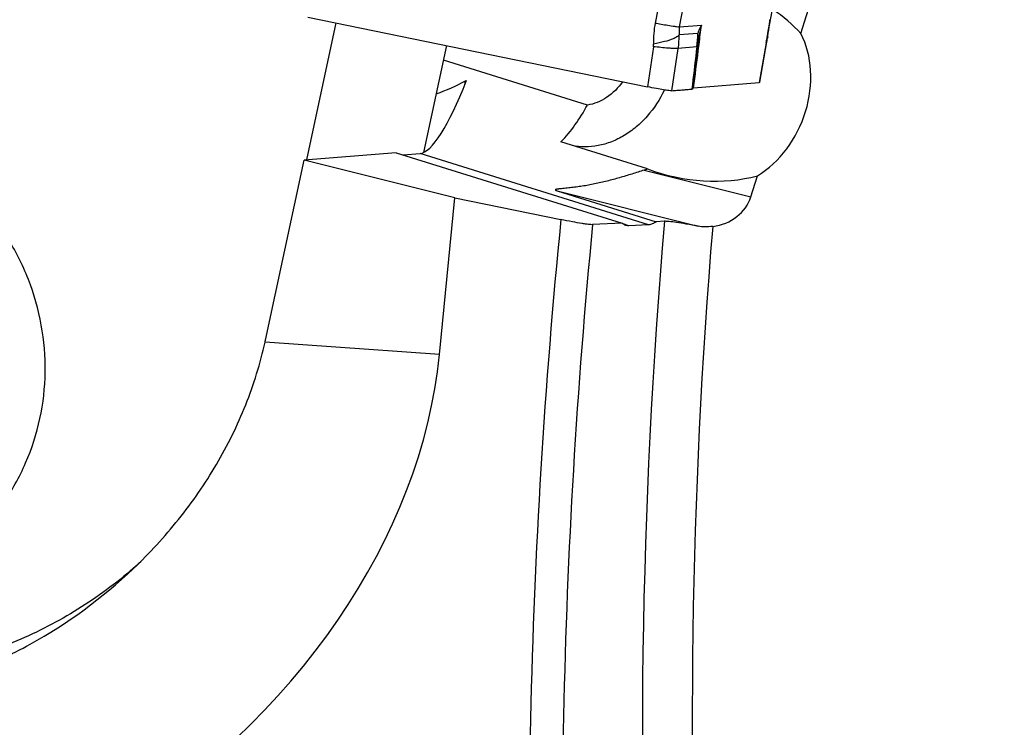
# Model space of a CAD drawing. Units: millimetres. Extents: x 0 to 841, y 0 to 594.
# Drawn here: x 95 to 107, y 186 to 195 of the extents above; entities that cross this region are included whole.
import ezdxf

# ---------------------------------------------------------------- set-up
doc = ezdxf.new("R2010")
doc.units = ezdxf.units.MM
doc.header["$LTSCALE"] = 46.255
for name, color, linetype in [('607065213-000_CL', 7, 'CONTINUOUS'), ('607080412-000_CL', 7, 'CONTINUOUS'), ('607150821-000_CL', 7, 'CONTINUOUS')]:
    doc.layers.add(name, color=color, linetype=linetype)

msp = doc.modelspace()

# ---------------------------------------------------------------- linework, layer by layer
at = {"layer": '607065213-000_CL', "color": 7, "linetype": 'CONTINUOUS'}
for p, q in [((104.2785, 194.9369), (104.5812, 196.5723)), ((98.3968, 194.9715), (102.7144, 194.0861)), ((104.27, 194.8893), (104.2785, 194.9369)), ((104.2374, 194.6801), (104.2418, 194.709)), ((104.2418, 194.709), (104.2444, 194.7272)), ((103.3479, 194.544), (103.358, 194.6287)), ((103.3597, 194.6432), (103.3605, 194.651)), ((103.3605, 194.651), (103.3608, 194.6532)), ((104.1425, 194.1449), (104.2335, 194.6576)), ((104.2335, 194.6576), (104.2374, 194.6801)), ((103.2909, 194.0615), (103.3479, 194.544)), ((103.3009, 194.0746), (104.133, 194.1412)), ((103.282, 194.0572), (103.2785, 194.0568))]:
    msp.add_line(p, q, dxfattribs=at)
at = {"layer": '607065213-000_CL', "color": 9, "linetype": 'CONTINUOUS'}
for p, q in [((103.1244, 196.5251), (102.8122, 194.8959)), ((103.1224, 194.8466), (103.4346, 196.4758)), ((103.1224, 194.8466), (103.4003, 194.8688)), ((103.3534, 194.7633), (103.117, 194.7444)), ((102.7912, 194.5958), (102.7144, 194.0861)), ((103.0251, 194.0366), (103.1061, 194.574)), ((103.342, 194.5929), (103.1061, 194.574)), ((103.3606, 194.5447), (103.3712, 194.6294)), ((104.2226, 194.6463), (104.133, 194.1412)), ((103.2855, 194.1163), (103.2785, 194.0569))]:
    msp.add_line(p, q, dxfattribs=at)
at = {"layer": '607065213-000_CL', "color": 7, "linetype": 'CONTINUOUS'}
msp.add_lwpolyline([(104.2444, 194.7272), (104.2502, 194.7668), (104.2564, 194.8072), (104.263, 194.8481), (104.27, 194.8893)], dxfattribs=at)
at = {"layer": '607065213-000_CL', "color": 9, "linetype": 'CONTINUOUS'}
for centre, radius, start, end in [((110.364, 193.8107), 6.1974, 169.5155, 169.78804), ((103.9341, 194.6813), 1.1422, 169.16939, 182.57942), ((103.478, 194.7767), 0.3624, 168.88775, 185.11744), ((105.1969, 194.4279), 1.8499, 166.21123, 173.00559), ((40.6769, 202.3943), 63.1733, 352.939669, 353.158386), ((110.1921, 193.8408), 6.0229, 170.05955, 170.89563), ((110.3195, 193.8187), 6.1523, 169.78799, 170.06193), ((102.135, 194.7218), 0.9824, 351.34578, 1.31859), ((102.3409, 194.7457), 1.0127, 351.32292, 1.00037), ((109.8659, 193.8925), 5.6927, 170.8906, 172.05607), ((102.6178, 194.6219), 0.1754, 351.43828, 2.59333), ((103.2706, 194.6506), 0.0918, 321.04808, 323.92041), ((103.297, 194.6361), 0.0615, 343.3256, 350.6649), ((103.298, 194.6359), 0.0605, 350.69519, 353.18223), ((102.982, 194.6827), 0.3797, 354.03574, 356.74868), ((102.9788, 194.6829), 0.3829, 356.7485, 358.92239), ((103.3369, 194.8038), 0.8996, 349.91302, 352.04289), ((-21.9272, 210.2237), 126.265, 352.651849, 352.866879)]:
    msp.add_arc(centre, radius, start, end, dxfattribs=at)
at = {"layer": '607065213-000_CL', "color": 7, "linetype": 'CONTINUOUS'}
msp.add_arc((102.3651, 194.7474), 1, 353.18255, 354.01944, dxfattribs=at)
at = {"layer": '607065213-000_CL', "color": 9, "linetype": 'CONTINUOUS'}
for points, knots in [([(102.8122, 194.8959), (102.8373, 194.8915), (102.9201, 194.877), (103.0031, 194.8629), (103.0611, 194.8543)], [0, 0, 0, 0, 0.3025271, 1, 1, 1, 1]), ([(103.0611, 194.8543), (103.0681, 194.8532), (103.0884, 194.8503), (103.1089, 194.8474), (103.1224, 194.8466)], [0, 0, 0, 0, 0.3407243, 1, 1, 1, 1]), ([(103.4003, 194.8688), (103.3956, 194.8602), (103.3777, 194.826), (103.3627, 194.7902), (103.3534, 194.7631)], [0, 0, 0, 0, 0.2557507, 1, 1, 1, 1]), ([(103.0406, 194.6954), (103.0058, 194.6808), (102.9236, 194.656), (102.84, 194.6383), (102.793, 194.6299)], [0, 0, 0, 0, 0.441522, 1, 1, 1, 1]), ([(103.117, 194.7444), (103.1095, 194.7345), (103.0847, 194.7156), (103.0572, 194.7024), (103.0406, 194.6954)], [0, 0, 0, 0, 0.4082824, 1, 1, 1, 1]), ([(104.2431, 194.72), (104.2417, 194.7093), (104.2372, 194.6951), (104.2299, 194.6824), (104.2279, 194.6793)], [0, 0, 0, 0, 0.7422757, 1, 1, 1, 1]), ([(103.0256, 194.574), (103.0099, 194.5749), (102.9316, 194.5804), (102.8536, 194.5887), (102.7912, 194.5958)], [0, 0, 0, 0, 0.2006777, 1, 1, 1, 1]), ([(103.1061, 194.574), (103.0962, 194.5724), (103.0692, 194.5721), (103.0424, 194.5731), (103.0256, 194.574)], [0, 0, 0, 0, 0.3726396, 1, 1, 1, 1]), ([(104.2333, 194.6576), (104.2331, 194.6565), (104.2313, 194.6514), (104.2264, 194.6481), (104.2226, 194.6463)], [0, 0, 0, 0, 0.2089582, 1, 1, 1, 1])]:
    msp.add_open_spline(points, degree=3, knots=knots, dxfattribs=at)
for points in [[(103.3617, 194.6757), (103.3622, 194.705), (103.3594, 194.7346), (103.3534, 194.7633)], [(103.342, 194.5929), (103.323, 194.4341), (103.3042, 194.2752), (103.2855, 194.1163)], [(103.3514, 194.6073), (103.3495, 194.6035), (103.3473, 194.5999), (103.3448, 194.5965)], [(103.3559, 194.6184), (103.3548, 194.6146), (103.3532, 194.6108), (103.3514, 194.6073)]]:
    msp.add_open_spline(points, degree=3, dxfattribs=at)
at = {"layer": '607065213-000_CL', "color": 7, "linetype": 'CONTINUOUS'}
for points, knots in [([(103.0251, 194.0366), (103.0123, 194.0352), (102.977, 194.0394), (102.9115, 194.0483), (102.8207, 194.0647), (102.7523, 194.0783), (102.7144, 194.0861)], [0, 0, 0, 0, 0.1221257, 0.3352044, 0.6316023, 1, 1, 1, 1]), ([(103.2909, 194.0615), (103.2908, 194.061), (103.2889, 194.0578), (103.2848, 194.0575), (103.282, 194.0572)], [0, 0, 0, 0, 0.1539287, 1, 1, 1, 1]), ([(103.3009, 194.0746), (103.3, 194.0745), (103.2971, 194.0742), (103.2942, 194.0737), (103.2922, 194.0731)], [0, 0, 0, 0, 0.2934544, 1, 1, 1, 1]), ([(104.1425, 194.1447), (104.1424, 194.1442), (104.14, 194.1412), (104.136, 194.1414), (104.133, 194.1412)], [0, 0, 0, 0, 0.1417506, 1, 1, 1, 1]), ([(103.0251, 194.0366), (103.0462, 194.0389), (103.0885, 194.0413), (103.1518, 194.047), (103.2152, 194.0515), (103.2573, 194.0556), (103.2785, 194.0569)], [0, 0, 0, 0, 0.2499408, 0.5000212, 0.749975, 1, 1, 1, 1])]:
    msp.add_open_spline(points, degree=3, knots=knots, dxfattribs=at)
at = {"layer": '607080412-000_CL', "color": 7, "linetype": 'CONTINUOUS'}
for p, q in [((104.6654, 194.7637), (105.2711, 196.7391)), ((101.9513, 193.8545), (100.1231, 194.4246)), ((100.4126, 194.1613), (100.4122, 194.1601)), ((102.7154, 193.0433), (101.6151, 193.3864)), ((99.5217, 193.2494), (98.3533, 193.1559)), ((99.5217, 193.2494), (102.394, 192.3536)), ((99.6082, 193.2225), (99.8244, 193.2398)), ((97.8605, 190.87), (98.3533, 193.1559)), ((100.2657, 192.6778), (98.3533, 193.1559)), ((104.029, 192.688), (104.1113, 192.9566)), ((101.5659, 192.7662), (102.8251, 192.3734)), ((100.0708, 190.686), (100.2657, 192.6778)), ((100.2657, 192.6778), (101.6146, 192.4008)), ((102.394, 192.3536), (102.0182, 192.3359)), ((102.7297, 192.3337), (102.4791, 192.3222)), ((102.9317, 192.3782), (102.8251, 192.3734))]:
    msp.add_line(p, q, dxfattribs=at)
at = {"layer": '607080412-000_CL', "color": 9, "linetype": 'CONTINUOUS'}
for p, q in [((100.3931, 194.1116), (100.4042, 194.1627)), ((102.7297, 192.3337), (99.8244, 193.2398)), ((102.6719, 193.0286), (104.029, 192.688)), ((101.5659, 192.7662), (103.359, 192.3162)), ((102.4791, 192.3222), (102.4045, 192.3455)), ((100.0708, 190.686), (97.8552, 190.8459))]:
    msp.add_line(p, q, dxfattribs=at)
for centre, radius, start, end in [((183.1934, 184.2579), 81.9841, 174.2998, 183.17713), ((182.7553, 184.4274), 81.1235, 174.405565, 183.234968), ((179.2656, 185.8098), 76.616, 175.081926, 183.267208), ((178.714, 186.0599), 75.4305, 175.243825, 183.078601)]:
    msp.add_arc(centre, radius, start, end, dxfattribs=at)
at = {"layer": '607080412-000_CL', "color": 7, "linetype": 'CONTINUOUS'}
msp.add_arc((92.4507, 192.0363), 5.534, 347.57822, 347.8341, dxfattribs=at)
for centre, major_axis, ratio, start_param, end_param in [((103.2712, 194.1757), (1.7191, -0.4455), 0.7030107, 0.8272523, 1.1193626), ((103.7543, 194.025), (0.4572, 1.1646), 0.7988348, -2.3331808, -0.6168709), ((100.319, 195.2782), (0.5248, 2.036), 0.2033897, 3.2116358, 4.1842552), ((98.4951, 195.8471), (2.9513, -0.3188), 0.6935755, -0.9504516, -0.7949267), ((101.1099, 195.0316), (2.8881, -0.7484), 0.7030107, -0.8295296, -0.8119458), ((103.2712, 194.1757), (1.7191, -0.4455), 0.7030107, 4.5688874, 5.3941276), ((103.4803, 192.8006), (0.5658, 0.0571), 0.8622429, -1.5464198, -0.3478046), ((91.6666, 189.894), (7.9865, 3.5192), 0.7687651, -1.3792188, -0.4083018)]:
    msp.add_ellipse(centre, major_axis=major_axis, ratio=ratio, start_param=start_param, end_param=end_param, dxfattribs=at)
for points, knots in [([(87.6833, 156.5726), (86.5258, 158.9832), (84.477, 164.005), (82.2538, 171.917), (81.1039, 178.7827), (80.6029, 184.4058), (80.3832, 190.1489), (80.649, 197.4168), (81.6177, 204.6712), (82.8067, 210.4465), (84.2737, 216.1997), (86.6096, 223.2682), (89.5858, 230.0936), (92.3328, 235.363), (95.3037, 240.468), (99.428, 246.5344), (104.0853, 252.1457), (108.0868, 256.297), (112.2194, 260.1744), (117.6674, 264.5537), (124.6157, 269.0085), (129.5024, 271.4163), (131.9786, 272.4577)], [0, 0, 0, 0, 0.058515, 0.1183592, 0.179497, 0.2105321, 0.2418476, 0.3052122, 0.3694037, 0.4017432, 0.4341954, 0.4992819, 0.5643972, 0.5968849, 0.6292737, 0.6936026, 0.757151, 0.7885732, 0.8197232, 0.8811103, 0.9412189, 1, 1, 1, 1]), ([(100.4042, 194.1627), (100.4052, 194.1633), (100.4073, 194.1642), (100.4102, 194.165), (100.4128, 194.1638), (100.4127, 194.162), (100.4126, 194.1613)], [0, 0, 0, 0, 0.3271874, 0.6016733, 0.7945238, 1, 1, 1, 1]), ([(102.3995, 194.1507), (102.3443, 194.073), (102.2424, 193.9704), (102.0795, 193.8843), (101.9938, 193.8608), (101.9513, 193.8545)], [0, 0, 0, 0, 0.520273, 0.7654346, 1, 1, 1, 1]), ([(102.93, 194.046), (102.8721, 193.9256), (102.7621, 193.7569), (102.5757, 193.5739), (102.4232, 193.4641), (102.2605, 193.3837), (102.092, 193.3347), (101.9221, 193.3188), (101.8104, 193.3308), (101.7564, 193.3423)], [0, 0, 0, 0, 0.2725262, 0.4041184, 0.5313959, 0.6541204, 0.7725423, 0.8874255, 1, 1, 1, 1]), ([(101.6151, 193.3864), (101.6799, 193.4535), (101.8026, 193.6029), (101.9038, 193.7673), (101.9513, 193.8545)], [0, 0, 0, 0, 0.4843219, 1, 1, 1, 1]), ([(102.6719, 193.0286), (102.6204, 193.0116), (102.5168, 192.978), (102.3602, 192.9309), (102.2285, 192.8954), (102.1228, 192.8701), (102.0437, 192.8529), (101.9649, 192.8376), (101.8865, 192.8242), (101.8216, 192.8146), (101.7702, 192.808), (101.7323, 192.8035), (101.695, 192.7995), (101.6586, 192.7959), (101.6291, 192.7931), (101.6064, 192.7908), (101.5904, 192.7892), (101.5757, 192.7874), (101.5644, 192.7858), (101.5565, 192.7843), (101.5517, 192.7831), (101.5478, 192.7819), (101.545, 192.7806), (101.5432, 192.7789), (101.5433, 192.7768), (101.545, 192.775), (101.5488, 192.7724), (101.556, 192.7694), (101.5623, 192.7673), (101.5659, 192.7662)], [0, 0, 0, 0, 0.1372531, 0.2754026, 0.4134055, 0.4820556, 0.550314, 0.6180533, 0.6851166, 0.7512766, 0.7839052, 0.8161324, 0.847831, 0.8787884, 0.9086114, 0.9228719, 0.9364798, 0.9491485, 0.960409, 0.9652907, 0.969517, 0.9729606, 0.97553, 0.9772774, 0.9786765, 0.9805205, 0.983126, 0.9904763, 1, 1, 1, 1]), ([(102.0182, 192.3359), (102.011, 192.3355), (101.9936, 192.3362), (101.9632, 192.3391), (101.924, 192.3442), (101.8553, 192.3547), (101.7512, 192.3734), (101.6632, 192.3909), (101.6146, 192.4008)], [0, 0, 0, 0, 0.0524364, 0.1274098, 0.2243157, 0.3422609, 0.636703, 1, 1, 1, 1]), ([(102.4406, 192.3271), (102.4366, 192.3284), (102.4197, 192.3347), (102.4044, 192.3448), (102.394, 192.3536)], [0, 0, 0, 0, 0.2372003, 1, 1, 1, 1]), ([(102.8251, 192.3734), (102.8101, 192.3621), (102.7802, 192.3434), (102.7457, 192.3344), (102.7297, 192.3337)], [0, 0, 0, 0, 0.5404906, 1, 1, 1, 1]), ([(103.359, 192.3162), (103.3083, 192.3259), (103.2163, 192.3429), (103.0933, 192.363), (103.0099, 192.3742), (102.9595, 192.3781), (102.94, 192.3786), (102.9317, 192.3782)], [0, 0, 0, 0, 0.3587873, 0.6493338, 0.8647427, 0.9426048, 1, 1, 1, 1]), ([(103.5433, 192.3143), (103.5113, 192.3104), (103.4498, 192.3059), (103.388, 192.3106), (103.359, 192.3162)], [0, 0, 0, 0, 0.5220085, 1, 1, 1, 1]), ([(86.7525, 191.6467), (86.829, 191.1099), (87.0385, 190.3163), (87.485, 189.3356), (87.8953, 188.6542), (88.3755, 188.0372), (88.9226, 187.4929), (89.5359, 187.0308), (90.2146, 186.663), (90.9539, 186.4051), (91.7401, 186.2722), (92.5496, 186.2718), (93.3561, 186.3998), (94.1374, 186.6446), (95.1228, 187.1074), (95.7892, 187.5956), (96.1825, 187.9691)], [0, 0, 0, 0, 0.1274952, 0.1908061, 0.2530162, 0.3140633, 0.3742093, 0.4339685, 0.4940135, 0.5549955, 0.617253, 0.6806007, 0.7445083, 0.8085197, 0.872455, 1, 1, 1, 1]), ([(96.1825, 187.9691), (96.3873, 188.1637), (96.7716, 188.5809), (97.2549, 189.2792), (97.6287, 190.0371), (97.7954, 190.5742), (97.8552, 190.8459)], [0, 0, 0, 0, 0.2512604, 0.5025102, 0.7526882, 1, 1, 1, 1])]:
    msp.add_open_spline(points, degree=3, knots=knots, dxfattribs=at)
at = {"layer": '607080412-000_CL', "color": 9, "linetype": 'CONTINUOUS'}
msp.add_open_spline([(131.8302, 272.2273), (129.4037, 271.1751), (124.6112, 268.7524), (117.7913, 264.2979), (112.4354, 259.9325), (108.3655, 256.0716), (104.4183, 251.9377), (99.8179, 246.3547), (95.7369, 240.3257), (92.7914, 235.2537), (90.0634, 230.0183), (87.1002, 223.2398), (84.7626, 216.2224), (83.2851, 210.5115), (82.0797, 204.7806), (81.079, 197.5843), (80.7643, 190.3742), (80.9349, 184.6774), (81.3798, 179.1046), (82.4453, 172.3038), (84.5428, 164.4661), (86.4915, 159.4859), (87.5951, 157.0947)], degree=3, knots=[0, 0, 0, 0, 0.0584214, 0.1183161, 0.1796116, 0.2107539, 0.2421903, 0.305822, 0.3702897, 0.4027625, 0.4353414, 0.5006522, 0.5659375, 0.598485, 0.6309143, 0.6952601, 0.7587276, 0.7900683, 0.8211069, 0.8821759, 0.9418272, 1, 1, 1, 1], dxfattribs=at)
at = {"layer": '607080412-000_CL', "color": 7, "linetype": 'CONTINUOUS'}
msp.add_open_spline([(102.4791, 192.3222), (102.4662, 192.3216), (102.453, 192.3233), (102.4406, 192.3271)], degree=3, dxfattribs=at)
at = {"layer": '607150821-000_CL', "color": 7, "linetype": 'CONTINUOUS'}
for p, q in [((98.3841, 193.1584), (98.7589, 194.8972)), ((100.1629, 194.6093), (99.8705, 193.253))]:
    msp.add_line(p, q, dxfattribs=at)
msp.add_arc((92.6487, 192.0019), 5.3576, 311.22742, 312.62133, dxfattribs=at)
for points, knots in [([(96.1797, 187.9724), (95.9606, 187.7805), (95.6074, 187.5186), (95.0995, 187.2307), (94.5683, 186.9841), (93.8672, 186.7571), (93.1372, 186.6449), (92.5464, 186.6251), (91.9526, 186.6519), (91.2141, 186.7734), (90.3587, 187.0554), (89.5532, 187.4667), (88.8178, 187.9971), (88.1704, 188.6335), (87.6271, 189.3603), (87.2012, 190.1595), (86.9033, 191.0114), (86.7408, 191.8951), (86.7179, 192.7885), (86.7963, 193.3781), (86.8585, 193.6666)], [0, 0, 0, 0, 0.0611918, 0.0918574, 0.1225692, 0.1841251, 0.2459803, 0.2770584, 0.3082235, 0.3707642, 0.4336232, 0.4967423, 0.5600386, 0.6234123, 0.6867566, 0.7499672, 0.8129526, 0.8756423, 0.9379936, 1, 1, 1, 1]), ([(91.3812, 187.6603), (91.575, 187.6118), (91.9718, 187.5523), (92.5701, 187.5808), (93.1478, 187.7261), (93.6822, 187.9828), (94.1526, 188.341), (94.5408, 188.787), (94.8317, 189.3034), (95.0143, 189.8701), (95.0815, 190.4653), (95.031, 191.0659), (94.8927, 191.5516), (94.7277, 191.9201), (94.5278, 192.2726), (94.2161, 192.6755), (93.8341, 193.0125), (93.4951, 193.2347), (93.1381, 193.4231), (92.8512, 193.5253), (92.6561, 193.574)], [0, 0, 0, 0, 0.0627277, 0.1250202, 0.186908, 0.2484812, 0.3098803, 0.3712736, 0.4328301, 0.494693, 0.5569572, 0.6196551, 0.6827533, 0.7144615, 0.7462306, 0.8098044, 0.8733839, 0.9051602, 0.9368766, 1, 1, 1, 1])]:
    msp.add_open_spline(points, degree=3, knots=knots, dxfattribs=at)

doc.saveas('drawing.dxf')
